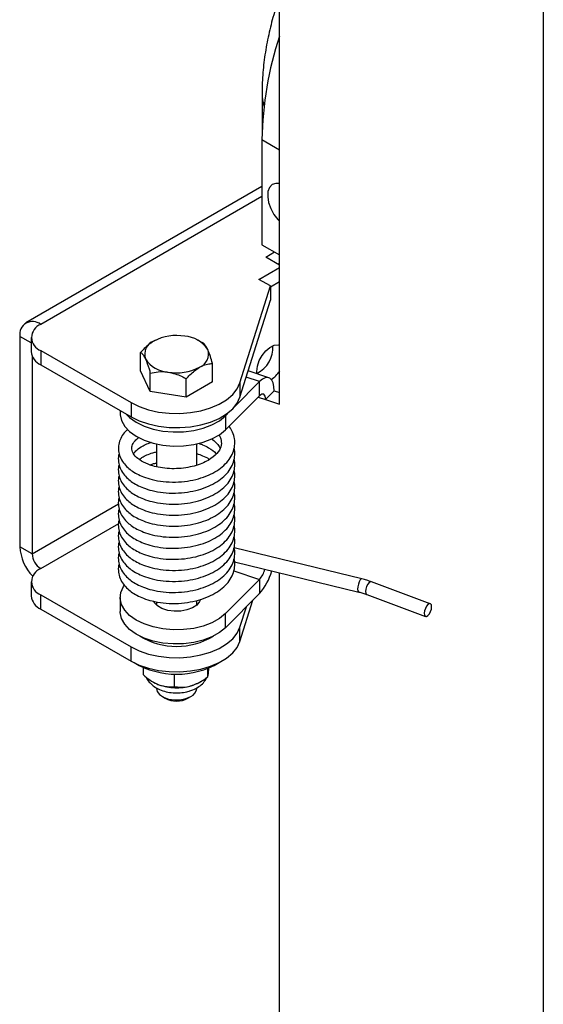
# Model space of a CAD drawing. Units: inches. Extents: x 0.3 to 16.7, y 0.3 to 10.7.
# Drawn here: x 1.8 to 2.1, y 6.4 to 6.9 of the extents above; entities that cross this region are included whole.
import ezdxf

# ---------------------------------------------------------------- set-up
doc = ezdxf.new("R2010")
doc.units = ezdxf.units.IN
doc.header["$MEASUREMENT"] = 0

msp = doc.modelspace()

# ---------------------------------------------------------------- linework, layer by layer
at = {"color": 7, "linetype": 'Continuous', "lineweight": 25}
for p, q in [((2.070628487036307, 6.905283970868844), (2.070628487036307, 5.680472753040219)), ((1.94267701395137, 6.698025102183277), (1.942677013951369, 6.896801756076714)), ((1.934178460706623, 6.848928504873086), (1.934178460706623, 6.829911952670986)), ((1.93413225048586, 6.826479735072484), (1.93413225048586, 6.775445934329624)), ((1.93413225048586, 6.803700481773266), (1.819648289531747, 6.737483566542926)), ((1.93413225048586, 6.775445934329624), (1.942677013951369, 6.770513147378309)), ((1.935973561410679, 6.769455292177219), (1.940237428341469, 6.771921490173485)), ((1.942677013951369, 6.765592877776008), (1.935973561410679, 6.769455292177219)), ((1.941918633045522, 6.766029843849022), (1.942677013951369, 6.766468487338786)), ((1.932676990866588, 6.758610544098476), (1.942677013951369, 6.764394504361449)), ((1.923467136723431, 6.708335054834703), (1.93820655152278, 6.755424506070876)), ((1.93820655152278, 6.755424506070876), (1.932676990866588, 6.758610544098476)), ((1.93820655152278, 6.75494476642614), (1.942677013951369, 6.757530458161535)), ((1.93820655152278, 6.755424506070876), (1.93820655152278, 6.748560459870959)), ((1.923467136723431, 6.701471008634789), (1.93820655152278, 6.748560459870959)), ((1.826790772867296, 6.736783226420203), (1.826801831988608, 6.736776854344146)), ((1.816693795109088, 6.730952466839042), (1.816693795109088, 6.628782797751838)), ((1.822235953300994, 6.730404778288946), (1.822235953300994, 6.723540732089033)), ((1.882526502580272, 6.729149697828998), (1.882496975529077, 6.729135037279896)), ((1.904054716328119, 6.728578249661366), (1.902903792226591, 6.729149697828996)), ((1.905460680518889, 6.727842446945517), (1.904028679257773, 6.728523489820381)), ((1.826822997838232, 6.724020483448843), (1.870639236477906, 6.698774318118141)), ((1.826822997838232, 6.724020483448843), (1.826822997838232, 6.717156437248929)), ((1.875283259533317, 6.714229009509028), (1.875283259533317, 6.723156599967157)), ((1.822643602375151, 6.721493772444656), (1.822643602375151, 6.62535462083414)), ((1.826822997838232, 6.717156437248929), (1.870639236477906, 6.691910271918226)), ((1.910147035273547, 6.708856806087668), (1.910147035273547, 6.717784396545798)), ((1.879969614287974, 6.704170959109307), (1.875283259533317, 6.714229009509028)), ((1.879969614287974, 6.704170959109307), (1.879969614287974, 6.713098549567437)), ((1.937481525816943, 6.710889107988366), (1.927458432332958, 6.71422239140897)), ((1.931723240059502, 6.712804085482794), (1.931643412569929, 6.71396746655234)), ((1.897401502158089, 6.701484857398627), (1.897401502158089, 6.710412447856758)), ((1.910147035273547, 6.708856806087668), (1.897401502158089, 6.701484857398627)), ((1.920954794353976, 6.696953448259324), (1.932974826786672, 6.708998808834689)), ((1.923467136723431, 6.708335054834703), (1.923467136723431, 6.701471008634789)), ((1.932974826786672, 6.702134762634775), (1.932974826786672, 6.708998808834689)), ((1.897401502158089, 6.701484857398627), (1.879969614287974, 6.704170959109307)), ((1.935907451959142, 6.700276390050591), (1.940103601806986, 6.704481381861432)), ((1.940103601806986, 6.704481381861432), (1.94267701395137, 6.703625567032511)), ((1.870639236477906, 6.698774318118141), (1.870639236477906, 6.691910271918226)), ((1.916408614376227, 6.68553364254885), (1.932974826786672, 6.702134762634775)), ((1.935907451959142, 6.700276390050591), (1.94267701395137, 6.698025102183277)), ((1.865371397403433, 6.694945510458516), (1.865371397403433, 6.693413150084448)), ((1.916408614376227, 6.692397688748764), (1.918458332323065, 6.694451725781168)), ((1.916408614376227, 6.692397688748764), (1.916408614376227, 6.68553364254885)), ((1.882949522403432, 6.67866897743799), (1.882949522403432, 6.667645447037993)), ((1.902480772403432, 6.668386857835165), (1.902480772403432, 6.678668977437989)), ((1.902480772403432, 6.668660341653711), (1.902919439898267, 6.668506551984451)), ((1.822643602375151, 6.62535462083414), (1.816693795109088, 6.628782797751838)), ((1.982609408821183, 6.613186961293977), (1.920651937134651, 6.628202049173627)), ((1.826790772867296, 6.618180673493798), (1.826801831988608, 6.618174301417743)), ((1.920823527007175, 6.621408003062545), (1.981063760574668, 6.606809079376911)), ((1.932974826786672, 6.612927678936257), (1.916408614376228, 6.596326558850332)), ((1.932974826786672, 6.612927678936257), (1.932974826786672, 6.606063632736342)), ((1.94267701395137, 6.052447522786106), (1.94267701395137, 6.616111918215764)), ((1.822235953300994, 6.611802225362543), (1.822235953300994, 6.604938179162628)), ((2.015825634273098, 6.601158694226253), (1.987298140724267, 6.611760836650279)), ((1.826822997838232, 6.605417930522438), (1.870639236477906, 6.580171765191735)), ((1.826822997838232, 6.598553884322524), (1.826822997838232, 6.605417930522438)), ((1.865371397403433, 6.60420606638593), (1.865371397403433, 6.597342020186015)), ((1.902480772403432, 6.600466521977586), (1.902480772403432, 6.602703480573907)), ((1.932974826786672, 6.606063632736342), (1.916408614376228, 6.589462512650416)), ((1.923467136723431, 6.582868455708383), (1.929700324367191, 6.602782230413312)), ((1.985011988752772, 6.605609420925974), (2.013539482301602, 6.595007278501947)), ((1.826822997838232, 6.598553884322524), (1.870639236477906, 6.57330771899182)), ((1.882616380394029, 6.600774043285869), (1.882949522403432, 6.601081564594354)), ((1.882949522403432, 6.602111097101301), (1.882949522403432, 6.600466521977586)), ((1.902480772403432, 6.601081564594353), (1.902813914412834, 6.600774043285869)), ((1.923467136723432, 6.589732501908297), (1.926569902861492, 6.599645212605735)), ((1.916408614376228, 6.589462512650416), (1.916408614376228, 6.596326558850332)), ((1.923467136723431, 6.582868455708383), (1.923467136723432, 6.589732501908297)), ((1.870639236477906, 6.57330771899182), (1.870639236477906, 6.580171765191735)), ((1.876609441977198, 6.566610161226818), (1.876609441977198, 6.570130245356024)), ((1.907810394208229, 6.565599812090682), (1.907810394208229, 6.569724863069779)), ((1.908315623518945, 6.568825668235213), (1.908428852660027, 6.570233344672611)), ((1.891704688781998, 6.560905391401604), (1.891704688781998, 6.567112267008096)), ((1.88138115458188, 6.563117494237195), (1.881664808686012, 6.562953690980426)), ((1.903765486120845, 6.562953690980426), (1.904348751478736, 6.563290512354739)), ((1.885808685705047, 6.5560505919537), (1.887189978044724, 6.555252929658343)), ((1.898240316762141, 6.555252929658343), (1.899621609101817, 6.5560505919537))]:
    msp.add_line(p, q, dxfattribs=at)
at = {"color": 8, "linetype": 'Continuous', "lineweight": 25}
for p, q in [((1.93413225048586, 6.826479735072484), (1.942677013951369, 6.821546948121168)), ((1.93413225048586, 6.798868967208091), (1.826790772867296, 6.736783226420203)), ((1.826790772867296, 6.736770451391835), (1.826790772867296, 6.736783226420203)), ((1.822235953300994, 6.72775917032739), (1.816693795109088, 6.730952466839042)), ((1.932974826786672, 6.708998808834689), (1.926497642893905, 6.711152863340564)), ((1.932313165553859, 6.701471707175267), (1.935907451959142, 6.700276390050591)), ((1.822643602375151, 6.62535462083414), (1.864487648510372, 6.649556994972304)), ((1.826790772867296, 6.618180673493797), (1.864623999091701, 6.640063210688645)), ((1.826790772867296, 6.618180673493798), (1.826790772867296, 6.61816789846543)), ((1.92043298532905, 6.617098598050336), (1.932974826786672, 6.612927678936257))]:
    msp.add_line(p, q, dxfattribs=at)
at = {"color": 7, "linetype": 'Continuous', "lineweight": 25, "flags": 128}
for points in [[(1.942772210706637, 6.8051307886806), (1.940875309553629, 6.805245950117325), (1.939124789258977, 6.804611943622866), (1.937823415127279, 6.803234258359839), (1.937067704124493, 6.801215070941712), (1.936913703878548, 6.798704135262117), (1.937372835883181, 6.795887675933646), (1.938411048417998, 6.792974576860246), (1.939951342008798, 6.790180889273649), (1.941879480126325, 6.787713808201885), (1.942677013951369, 6.786908469167704)], [(1.931643412569929, 6.71396746655234), (1.931949903439347, 6.716495126250142), (1.932842142988839, 6.719152737674817), (1.934240851818904, 6.721704160388547), (1.936021748511858, 6.723922689286484), (1.938026592581197, 6.725611198340191), (1.940077244833245, 6.726619656110347), (1.941991495816269, 6.726858456698529), (1.942772210706637, 6.726703410315918)], [(1.870639236477906, 6.698774318118141), (1.874633682327241, 6.696829168728019), (1.879133763496803, 6.695295478593839), (1.884013638414924, 6.694216136270196), (1.889136844847684, 6.693621324798076), (1.894360115968289, 6.693527677657558), (1.899537386712069, 6.693937813624371), (1.904523878382198, 6.69484026353769), (1.909180147283057, 6.696209791027069), (1.913375984164079, 6.698008098229598), (1.916994055428896, 6.700184896762428), (1.919933184285978, 6.702679314001657), (1.922111180085697, 6.70542159534199), (1.923467136723431, 6.708335054834703)], [(1.940103601806986, 6.704481381861432), (1.939966624393902, 6.70661910765671), (1.939560956119817, 6.708400149755453), (1.938902186589004, 6.709756063708627), (1.938015631945089, 6.710634742503415), (1.936935361985852, 6.711002419006505), (1.935702890880004, 6.710844963616075), (1.934365581800966, 6.710168427254481), (1.932974826786672, 6.708998808834689)], [(1.935907451959142, 6.700276390050591), (1.935851102388771, 6.701155804600945), (1.935684219160045, 6.701888487127343), (1.935413215501855, 6.702446281051188), (1.935048505932804, 6.702807750664799), (1.934604106037101, 6.70295900489364), (1.934097093853513, 6.702894231122523), (1.933546953575922, 6.702615918571143), (1.932974826786672, 6.702134762634775)], [(1.870639236477906, 6.691910271918226), (1.874633682327241, 6.689965122528105), (1.879133763496803, 6.688431432393925), (1.884013638414924, 6.687352090070282), (1.889136844847684, 6.686757278598161), (1.894360115968289, 6.686663631457643), (1.899537386712069, 6.687073767424457), (1.904523878382198, 6.687976217337776), (1.909180147283057, 6.689345744827154), (1.913375984164079, 6.691144052029682), (1.916994055428896, 6.693320850562514), (1.919933184285978, 6.695815267801742), (1.922111180085697, 6.698557549142075), (1.923467136723431, 6.701471008634789)], [(1.865371397403433, 6.693413150084448), (1.865385185108662, 6.692911931010353), (1.866010066675618, 6.69002140287951), (1.867544357737546, 6.68724637663178), (1.86993580985251, 6.68468135245775), (1.873102984986968, 6.682413679179261), (1.876938028790322, 6.680520579690035), (1.881310343445477, 6.679066521222659), (1.886071035020865, 6.678101019994286), (1.891057983874708, 6.677656954991257), (1.896101365444973, 6.677749448314654), (1.901029433421154, 6.678375350215282), (1.905674368358889, 6.679513346354601), (1.909877992569858, 6.681124683638963), (1.913497156673248, 6.683154489909735), (1.916408614376227, 6.68553364254885)], [(1.868149314445028, 6.69334492229567), (1.86993580985251, 6.691545398657665), (1.873102984986968, 6.689277725379176), (1.876938028790322, 6.68738462588995), (1.881310343445477, 6.685930567422574), (1.886071035020865, 6.6849650661942), (1.891057983874708, 6.684521001191173), (1.896101365444973, 6.684613494514569), (1.901029433421154, 6.685239396415196), (1.905674368358889, 6.686377392554515), (1.909877992569858, 6.687988729838877), (1.913497156673248, 6.690018536109649), (1.916408614376227, 6.692397688748764)], [(1.916408614376228, 6.596326558850332), (1.913497156673248, 6.593947406211217), (1.909877992569858, 6.591917599940444), (1.905674368358889, 6.590306262656083), (1.901029433421154, 6.589168266516763), (1.896101365444973, 6.588542364616136), (1.891057983874708, 6.588449871292739), (1.886071035020865, 6.588893936295768), (1.881310343445477, 6.589859437524141), (1.876938028790321, 6.591313495991518), (1.873102984986967, 6.593206595480742), (1.86993580985251, 6.595474268759231), (1.867544357737546, 6.598039292933262), (1.866010066675617, 6.600814319180992), (1.865385185108662, 6.603704847311834), (1.865690992628978, 6.606612443857099), (1.866917075328236, 6.609438094103716), (1.867283167622315, 6.610004721554105)], [(1.904283315386476, 6.603125043532816), (1.90388820320711, 6.602165705415841), (1.902520308486991, 6.600501160063307), (1.900425209824932, 6.599111390663902), (1.897758291104259, 6.598099470056209), (1.894717345486143, 6.597540447762474), (1.891527905995678, 6.597475783908862), (1.88842651876916, 6.597910274317583), (1.885643199509274, 6.598811694822678), (1.883384374272688, 6.600113191189012), (1.881817569793765, 6.601718237385045), (1.881445376368864, 6.602351421241983)], [(2.01468255828735, 6.595403711825099), (2.015362266328384, 6.596217164095726), (2.015938494981739, 6.59731467089299), (2.016323518658468, 6.598529146755934), (2.016458720994037, 6.599675698743676), (2.016323518658468, 6.6005797747096), (2.015938494981739, 6.601103737283365), (2.015362266328384, 6.601167817912847), (2.01468255828735, 6.6007622609031), (2.014002850246316, 6.599948808632474), (2.013426621592961, 6.598851301835211), (2.013041597916232, 6.597636825972265), (2.012906395580663, 6.596490273984524), (2.013041597916232, 6.595586198018601), (2.013426621592961, 6.595062235444835), (2.014002850246316, 6.594998154815353), (2.01468255828735, 6.595403711825099)], [(1.916408614376228, 6.589462512650416), (1.913497156673248, 6.587083360011301), (1.909877992569858, 6.58505355374053), (1.905674368358889, 6.583442216456168), (1.901029433421154, 6.582304220316848), (1.896101365444973, 6.581678318416221), (1.891057983874708, 6.581585825092824), (1.886071035020865, 6.582029890095852), (1.881310343445477, 6.582995391324227), (1.876938028790321, 6.584449449791602), (1.873102984986967, 6.586342549280827), (1.86993580985251, 6.588610222559317), (1.867544357737546, 6.591175246733346), (1.866010066675617, 6.593950272981077), (1.865385185108662, 6.59684080111192), (1.865371397403433, 6.597342020186015)], [(1.870639236477906, 6.580171765191735), (1.874633682327241, 6.578226615801615), (1.879133763496803, 6.576692925667435), (1.884013638414924, 6.575613583343791), (1.889136844847684, 6.575018771871671), (1.894360115968289, 6.574925124731151), (1.899537386712069, 6.575335260697965), (1.904523878382198, 6.576237710611284), (1.909180147283057, 6.577607238100662), (1.913375984164078, 6.579405545303191), (1.916994055428896, 6.581582343836022), (1.919933184285978, 6.584076761075251), (1.922111180085697, 6.586819042415584), (1.923467136723432, 6.589732501908297)], [(1.870639236477906, 6.57330771899182), (1.874633682327241, 6.5713625696017), (1.879133763496803, 6.569828879467519), (1.884013638414924, 6.568749537143876), (1.889136844847684, 6.568154725671756), (1.894360115968289, 6.568061078531238), (1.899537386712069, 6.56847121449805), (1.904523878382198, 6.569373664411371), (1.909180147283057, 6.570743191900749), (1.913375984164078, 6.572541499103278), (1.916994055428895, 6.574718297636108), (1.919933184285978, 6.577212714875337), (1.922111180085697, 6.579954996215671), (1.923467136723431, 6.582868455708383)], [(1.881664808686012, 6.562953690980426), (1.882523929379451, 6.562493462636401), (1.884157065379598, 6.561784037201595)], [(1.882949522403432, 6.560036311842985), (1.88328470334544, 6.558571984662247), (1.88445133685516, 6.557032370015377), (1.886352246197229, 6.555759668782471), (1.8888185272346, 6.554866966053232), (1.891631040074009, 6.554433582382711), (1.894539880607164, 6.55449802581191), (1.897286585587457, 6.555054570259338), (1.899627098223674, 6.556053764308485)]]:
    msp.add_lwpolyline(points, dxfattribs=at)
at = {"color": 8, "linetype": 'Continuous', "lineweight": 25, "flags": 128}
for points in [[(1.98260992628246, 6.613186835444654), (1.98232262741499, 6.613141729443993), (1.981836584697926, 6.612677294874444), (1.981350541980861, 6.611804965044016), (1.980938494861481, 6.610657544261701), (1.980663173778495, 6.609409716940213), (1.980566493870996, 6.608251453477667), (1.980663173778495, 6.607359088986548), (1.980938494861481, 6.606868477871326), (1.981061761838047, 6.606809570409554)], [(1.987298140724267, 6.611760836650279), (1.986834772779553, 6.611769960336874), (1.986155064738519, 6.611364403327126), (1.985475356697486, 6.6105509510565), (1.984899128044131, 6.609453444259237), (1.984514104367402, 6.608238968396292), (1.984378902031833, 6.607092416408551), (1.984514104367402, 6.606188340442626), (1.984899128044131, 6.605664377868861), (1.985011988752772, 6.605609420925974)]]:
    msp.add_lwpolyline(points, dxfattribs=at)
at = {"color": 7, "linetype": 'Continuous', "lineweight": 25}
for centre, radius, start, end in [((2.101361565943022, 6.823825662079948), 0.1672503753410465, 161.5833835374163, 179.0907430630038), ((1.822851943752126, 6.7319462770983), 0.006237824423720594, 50.84335232616866, 189.1674294755094), ((1.829233157669773, 6.730402685483782), 0.006822123806289858, 110.8785592639934, 249.3115751794694), ((1.884092562769317, 6.722267436203841), 0.006862773185612807, 110.7956966341581, 199.575115747307), ((1.892687261952138, 6.707398644887398), 0.02397325316035559, 80.25578093371409, 117.396634841413), ((1.895894986764702, 6.716768324188169), 0.01428301491108165, 33.51113652624113, 86.5892463338841), ((1.829914249178961, 6.724217484365445), 0.007708062093238898, 185.036939050779, 246.3567078794755), ((1.901337732037542, 6.72235464330634), 0.006862773185615709, 290.7956966341909, 19.57511574730071), ((1.925430234134476, 6.725512503106295), 0.01402897604578396, 296.5555126011891, 3.544870258929868), ((1.889535308042153, 6.727853755321999), 0.01428301491106677, 213.5111365262131, 266.5892463339118), ((1.892743032854726, 6.737223434622798), 0.02397325316036975, 260.2557809337185, 297.3966348413962), ((1.931288378635271, 6.721645272415451), 0.01373794440826115, 302.5000977992472, 326.7118295633921), ((1.838730660808819, 6.629822874334323), 0.02206139635574869, 182.7021905017131, 224.2136521704943), ((1.831631481164553, 6.625764714997974), 0.008997229704536295, 182.6124495047978, 237.4509050645701), ((1.829233157669775, 6.611800132557377), 0.006822123806291317, 110.8785592640047, 249.3115751794581), ((1.924335170073132, 6.620489038731057), 0.01148119462748754, 318.8078397978024, 346.7067766378872), ((1.912601630881855, 6.624051610451187), 0.0271778301864923, 318.5579522929444, 345.0432065718359), ((1.829914249179119, 6.605614931439153), 0.007708062093406131, 185.036939051498, 246.3567078787352), ((1.892715147397165, 6.614925187961144), 0.03451508482264225, 238.8573347546146, 301.1426654676475), ((1.892715147404803, 6.607550592567052), 0.04064866439110398, 239.5060410072449, 300.4939589527971), ((1.892745815902283, 6.585881784739333), 0.0255825735987111, 250.3832716712129, 285.9073210194251), ((1.897715983184455, 6.560436830696301), 0.004781593003711205, 293.5582791493673, 355.1951243929757), ((1.894887723625508, 6.578565586654912), 0.01795956440102726, 285.7329817327592, 299.6248859372949), ((1.892714949990654, 6.565678099307692), 0.01179870659102185, 242.0779891351012, 297.948318161318)]:
    msp.add_arc(centre, radius, start, end, dxfattribs=at)
at = {"color": 8, "linetype": 'Continuous', "lineweight": 25}
msp.add_arc((1.95513701053458, 6.848979914300592), 0.02095861051742083, 180.1379096783537, 197.2499033603138, dxfattribs=at)
at = {"color": 7, "linetype": 'Continuous', "lineweight": 25}
for points, knots in [([(1.942677013951369, 6.895517174766319), (1.942079858751258, 6.893873615392458), (1.940345191831105, 6.889099265145457), (1.938141350397435, 6.881028903630569), (1.936057413174503, 6.871338437036342), (1.934703110535098, 6.861524464454595), (1.934215018664279, 6.854040136478559), (1.934185014999957, 6.849844943730966), (1.934178460706623, 6.848928504873086)], [0, 0, 0, 0, 0.1076860194005794, 0.312815454981613, 0.520160501688174, 0.7297087474823175, 0.9409549401765968, 1, 1, 1, 1]), ([(1.881656026091046, 6.72868311581029), (1.880094087224756, 6.727577540919693), (1.877885790056907, 6.726014459321275), (1.875872531067836, 6.723803683700385), (1.875283259533317, 6.723156599967157)], [0, 0, 0, 0, 0.7073046549306713, 0.9999999999999999, 0.9999999999999999, 0.9999999999999999, 0.9999999999999999]), ([(1.882484421734298, 6.729064859339315), (1.882253425293283, 6.728976304970894), (1.881978441289931, 6.728870887611926), (1.881700488545336, 6.728709010356131), (1.881656026091046, 6.72868311581029)], [0, 0, 0, 0, 0.8400359228109374, 1, 1, 1, 1]), ([(1.907803857896218, 6.724653963244271), (1.90721274132334, 6.725708898411567), (1.906401052839516, 6.727157476857451), (1.905661617918806, 6.727696083525947), (1.905460680518889, 6.727842446945517)], [0, 0, 0, 0, 0.7282554633439045, 0.9999999999999999, 0.9999999999999999, 0.9999999999999999, 0.9999999999999999]), ([(1.875283259533317, 6.723156599967157), (1.875623601046279, 6.72288015893383), (1.876316286307512, 6.722317528099524), (1.877126264753007, 6.721020869722611), (1.87756739935276, 6.720092377467155), (1.877626436910645, 6.719968116265911)], [0, 0, 0, 0, 0.4555345000814331, 0.9271335472547659, 0.9999999999999999, 0.9999999999999999, 0.9999999999999999, 0.9999999999999999]), ([(1.910147035273546, 6.717784396545798), (1.909806693760585, 6.718968865865911), (1.90911400849935, 6.72137957513639), (1.908304030053857, 6.723559735930869), (1.907862895454102, 6.724524806698136), (1.907803857896218, 6.724653963244271)], [0, 0, 0, 0, 0.4555345000814375, 0.9271335472547667, 0.9999999999999999, 0.9999999999999999, 0.9999999999999999, 0.9999999999999999]), ([(1.877626436910645, 6.719968116265911), (1.878217553483524, 6.718485693254675), (1.879029241967348, 6.716450112217728), (1.879768676888058, 6.713814706636113), (1.879969614287974, 6.713098549567437)], [0, 0, 0, 0, 0.7282554633438967, 0.9999999999999999, 0.9999999999999999, 0.9999999999999999, 0.9999999999999999]), ([(1.903774268715817, 6.71593896369989), (1.903818705514478, 6.715964479595591), (1.904713583847423, 6.716478324492091), (1.906492037258249, 6.717250309831122), (1.908560796078848, 6.717686736341347), (1.909756910664985, 6.717760377690912), (1.910147035273546, 6.717784396545798)], [0, 0, 0, 0, 0.02015334064611109, 0.4058525461883059, 0.8062129284834769, 0.9999999999999999, 0.9999999999999999, 0.9999999999999999, 0.9999999999999999]), ([(1.879969614287974, 6.713098549567437), (1.881235586541909, 6.713357488440595), (1.883812175902994, 6.713884497736156), (1.88682506207535, 6.713861989493417), (1.888465955537568, 6.713627431394589), (1.888685558223031, 6.713596040210711)], [0, 0, 0, 0, 0.4555345000814309, 0.9271335472547514, 1, 1, 1, 1]), ([(1.888685558223031, 6.713596040210711), (1.890884341361747, 6.713043483006192), (1.893903588383416, 6.712284742107797), (1.896654072992432, 6.710812516989407), (1.897401502158089, 6.710412447856758)], [0, 0, 0, 0, 0.728255463343904, 1, 1, 1, 1]), ([(1.897401502158089, 6.710412447856758), (1.897990773692609, 6.711059531589984), (1.900004032681679, 6.713270307210875), (1.902212329849528, 6.714833388809293), (1.903774268715818, 6.71593896369989)], [0, 0, 0, 0, 0.2926953450693308, 0.9999999999999999, 0.9999999999999999, 0.9999999999999999, 0.9999999999999999]), ([(1.868999617180957, 6.685720727401303), (1.868594508890834, 6.685378108754038), (1.867328070000232, 6.684307023342755), (1.865867690086108, 6.682135737353078), (1.864662650049479, 6.679293518634947), (1.864319420940148, 6.67617041169786), (1.864888631126639, 6.67308935547344), (1.866290179750381, 6.670249960005291), (1.868895682732112, 6.667102826472439), (1.872437336544114, 6.664574129915523), (1.876793069097565, 6.662601347516783), (1.881046915346415, 6.661273796972457), (1.886291674806852, 6.660343397016129), (1.892109800850413, 6.660088184133838), (1.897926049232276, 6.660570144270515), (1.903334516881436, 6.66170742135567), (1.908175386755482, 6.663422749132769), (1.912335853788503, 6.665615562269529), (1.915753873702852, 6.668204127462793), (1.918384280463648, 6.671146061515243), (1.920173342805272, 6.674385535418013), (1.921040117626893, 6.677804886255985), (1.920970827017686, 6.681229781136404), (1.919991547997075, 6.684314335225435), (1.91905003331438, 6.686354771836017), (1.91825889406436, 6.687238198773491), (1.918188276162595, 6.687317054368995)], [0, 0, 0, 0, 0.01841003793611818, 0.05755297679212015, 0.09691031261173343, 0.1371842429271191, 0.1782215449895667, 0.2190290553173947, 0.257820742778473, 0.3259005699385694, 0.362355776732369, 0.4054436977095088, 0.4550178051477791, 0.5082500342050681, 0.559306175607238, 0.6082965693536994, 0.6563295140293083, 0.7027310171874687, 0.747417574638863, 0.7915850904531522, 0.8351787093318517, 0.878171754163289, 0.9204435540544658, 0.9597726792533556, 0.9964092680464509, 1, 1, 1, 1]), ([(1.913150805417585, 6.683168535994221), (1.913234991787124, 6.683063437804761), (1.913754567451352, 6.682414800003932), (1.914378025214651, 6.680702919909428), (1.914655241696577, 6.678180302998638), (1.91321910611205, 6.674865130557437), (1.909574964938404, 6.671352065970291), (1.904444039544392, 6.668836793271388), (1.899320394057347, 6.66744002536104), (1.89496627473963, 6.666784414481129), (1.890375632376329, 6.666611351410153), (1.885938904399133, 6.6669642389856), (1.882059532923794, 6.667748823384028), (1.878179983175298, 6.669002900627241), (1.874463503649829, 6.670950619220203), (1.871726912505864, 6.67359690063266), (1.870768634243639, 6.676128044785854), (1.871071716904237, 6.677973853243098), (1.872034674516305, 6.679626275427301), (1.872987359509359, 6.680861924764475), (1.874106543417993, 6.681592845963532), (1.8744952068336, 6.681846675854737)], [0, 0, 0, 0, 0.007023805161803022, 0.04334903918929591, 0.1151918125253728, 0.1881240880898507, 0.2655201389858226, 0.3516156038382346, 0.39764803157964, 0.4448961977675804, 0.4944754784198169, 0.5450332206127236, 0.5905120090940756, 0.6305596190619108, 0.6958068871886408, 0.7655195675022578, 0.8413161267765796, 0.9103540039955854, 0.939207505600986, 0.9788883504005592, 1, 1, 1, 1]), ([(1.87189364541434, 6.673969680547819), (1.871928878111314, 6.674032510903533), (1.87223241593855, 6.674573808939038), (1.873546370787307, 6.675994968782664), (1.875910504285594, 6.677645377376065), (1.878496598605749, 6.678897503340399), (1.880030760949317, 6.679356934565037), (1.880609543568043, 6.679530260946327)], [0, 0, 0, 0, 0.03212203007344901, 0.2767387129610788, 0.6363566065168552, 0.8628108189168628, 1, 1, 1, 1]), ([(1.903606733753408, 6.678982696124227), (1.904205138478098, 6.678785482481271), (1.905936715708252, 6.678214814103285), (1.908851743156935, 6.67662489045205), (1.911116918639766, 6.675079660204158), (1.911910417618015, 6.674047124070777), (1.91194371560451, 6.674003795250996)], [0, 0, 0, 0, 0.1663907773837861, 0.4814776179690642, 0.9782409911697627, 1, 1, 1, 1]), ([(1.909614914812408, 6.681216340667687), (1.910408029303076, 6.680653723843572), (1.912056065789401, 6.679484645400459), (1.913244696038898, 6.677898991596146), (1.913633199865972, 6.676996252092946), (1.913739752708503, 6.676748662613954)], [0, 0, 0, 0, 0.4023669575370579, 0.8360904191214628, 1, 1, 1, 1]), ([(1.864864515600634, 6.674043122171396), (1.864847450766781, 6.674001784674103), (1.864432001485635, 6.672995409008116), (1.864376161346056, 6.670796060536685), (1.864873395311486, 6.667735049537809), (1.866293961420282, 6.664890357740067), (1.868893806655892, 6.661744799878384), (1.872437644703238, 6.659215495012083), (1.876792996313551, 6.657242818716456), (1.881046939578022, 6.655915241109446), (1.886291667701743, 6.654984850080673), (1.892109801371122, 6.654729634264029), (1.897926053804057, 6.655211596178321), (1.903334499073758, 6.656348869242008), (1.908175451359824, 6.658064210875592), (1.91233562511361, 6.660256974937877), (1.915754689075946, 6.662845714771443), (1.91838128925617, 6.665787012104204), (1.92018428608248, 6.669028816798323), (1.92100016872165, 6.672439655011233), (1.921085727353385, 6.67506190988134), (1.920662879168099, 6.676409783863475), (1.920586698103181, 6.676652619185718)], [0, 0, 0, 0, 0.00206715254140484, 0.05032554343686944, 0.09949864744524546, 0.1483964026295315, 0.1948786903608602, 0.2764556034025998, 0.3201381942461899, 0.3717684602049369, 0.4311708238758049, 0.4949565457550982, 0.5561347622863666, 0.6148376887955226, 0.672393348296927, 0.7279941267659691, 0.7815399649887181, 0.8344638595864383, 0.886700079988106, 0.9382166602427282, 0.9888690059916564, 1, 1, 1, 1]), ([(1.874567813793802, 6.671180281090296), (1.875155293848066, 6.671634488895291), (1.876344884282037, 6.67255421588166), (1.87900280015136, 6.673696817640774), (1.88119645673901, 6.674495655398327), (1.882672770465554, 6.674763840339592), (1.882949522403432, 6.674814114682281)], [0, 0, 0, 0, 0.2882259079116083, 0.5836296575273785, 0.9219466045174999, 0.9999999999999999, 0.9999999999999999, 0.9999999999999999, 0.9999999999999999]), ([(1.864864515600634, 6.668684573093397), (1.864847450766781, 6.668643235596104), (1.864432001485635, 6.667636859930119), (1.864376161346056, 6.665437511458684), (1.864873395311485, 6.662376500459811), (1.866293961420282, 6.659531808662067), (1.868893806655892, 6.656386250800382), (1.872437644703239, 6.653856945934082), (1.876792996313552, 6.651884269638454), (1.881046939578023, 6.650556692031445), (1.886291667701743, 6.649626301002675), (1.892109801371123, 6.649371085186027), (1.897926053804058, 6.649853047100319), (1.903334499073758, 6.650990320164008), (1.908175451359825, 6.652705661797592), (1.91233562511361, 6.654898425859877), (1.915754689075946, 6.657487165693444), (1.918381289256171, 6.660428463026203), (1.92018428608248, 6.663670267720324), (1.921000168721651, 6.667081105933233), (1.921085727353384, 6.669703360803341), (1.920662879168099, 6.671051234785476), (1.920586698103182, 6.671294070107717)], [0, 0, 0, 0, 0.002067152541410629, 0.05032554343687536, 0.0994986474452478, 0.1483964026295427, 0.1948786903608681, 0.2764556034026106, 0.3201381942461951, 0.3717684602049454, 0.4311708238758111, 0.4949565457551056, 0.5561347622863747, 0.6148376887955312, 0.6723933482969331, 0.7279941267659767, 0.7815399649887238, 0.8344638595864464, 0.8867000799881173, 0.9382166602427389, 0.9888690059916657, 1, 1, 1, 1]), ([(1.879783855494887, 6.668549323787902), (1.880532394915629, 6.66883053002096), (1.881518321034036, 6.669200916085005), (1.882671794448397, 6.669406150272692), (1.882949522403432, 6.669455565604282)], [0, 0, 0, 0, 0.7592246586906095, 0.9999999999999999, 0.9999999999999999, 0.9999999999999999, 0.9999999999999999]), ([(1.902480772403432, 6.674018890731711), (1.903453446317988, 6.673695817654023), (1.905549347549007, 6.672999665273351), (1.907671944002629, 6.672025228971378), (1.908536066515785, 6.671336996191513), (1.908661239194751, 6.671237302063081)], [0, 0, 0, 0, 0.4254604404231849, 0.9167749309285346, 0.9999999999999999, 0.9999999999999999, 0.9999999999999999, 0.9999999999999999]), ([(1.864864515600634, 6.663326024015395), (1.864847450766781, 6.663284686518102), (1.864432001485636, 6.662278310852116), (1.864376161346055, 6.660078962380684), (1.864873395311486, 6.657017951381809), (1.866293961420283, 6.654173259584065), (1.868893806655892, 6.651027701722382), (1.872437644703238, 6.648498396856083), (1.876792996313552, 6.646525720560454), (1.881046939578023, 6.645198142953444), (1.886291667701743, 6.644267751924675), (1.892109801371123, 6.644012536108027), (1.897926053804059, 6.64449449802232), (1.903334499073758, 6.645631771086009), (1.908175451359825, 6.647347112719592), (1.91233562511361, 6.649539876781878), (1.915754689075947, 6.652128616615444), (1.91838128925617, 6.655069913948203), (1.92018428608248, 6.658311718642325), (1.92100016872165, 6.661722556855234), (1.921085727353385, 6.664344811725341), (1.920662879168099, 6.665692685707476), (1.920586698103182, 6.665935521029717)], [0, 0, 0, 0, 0.002067152541409731, 0.05032554343687102, 0.09949864744524892, 0.1483964026295403, 0.1948786903608689, 0.2764556034026084, 0.3201381942461931, 0.3717684602049375, 0.4311708238758092, 0.4949565457551033, 0.5561347622863729, 0.6148376887955342, 0.6723933482969336, 0.7279941267659819, 0.7815399649887268, 0.8344638595864478, 0.8867000799881157, 0.9382166602427352, 0.988869005991666, 1, 1, 1, 1]), ([(1.864864515600634, 6.657967474937394), (1.864847450766781, 6.657926137440103), (1.864432001485635, 6.65691976177412), (1.864376161346056, 6.654720413302683), (1.864873395311485, 6.651659402303808), (1.866293961420283, 6.648814710506065), (1.868893806655892, 6.645669152644382), (1.872437644703239, 6.643139847778082), (1.876792996313552, 6.641167171482454), (1.881046939578024, 6.639839593875445), (1.886291667701744, 6.638909202846674), (1.892109801371124, 6.638653987030027), (1.897926053804059, 6.63913594894432), (1.903334499073759, 6.640273222008008), (1.908175451359825, 6.641988563641592), (1.91233562511361, 6.644181327703878), (1.915754689075947, 6.646770067537443), (1.91838128925617, 6.649711364870203), (1.920184286082481, 6.652953169564324), (1.921000168721651, 6.656364007777233), (1.921085727353384, 6.658986262647342), (1.920662879168099, 6.660334136629475), (1.920586698103182, 6.660576971951716)], [0, 0, 0, 0, 0.002067152541414894, 0.05032554343687861, 0.0994986474452534, 0.148396402629547, 0.1948786903608722, 0.2764556034026088, 0.3201381942461964, 0.371768460204944, 0.4311708238758161, 0.494956545755112, 0.5561347622863803, 0.6148376887955364, 0.6723933482969381, 0.7279941267659831, 0.7815399649887282, 0.8344638595864503, 0.886700079988119, 0.9382166602427433, 0.9888690059916693, 1, 1, 1, 1]), ([(1.864864515600634, 6.652608925859395), (1.864847450766781, 6.652567588362102), (1.864432001485635, 6.651561212696119), (1.864376161346057, 6.649361864224682), (1.864873395311485, 6.646300853225808), (1.866293961420283, 6.643456161428064), (1.868893806655894, 6.640310603566381), (1.872437644703238, 6.637781298700082), (1.876792996313553, 6.635808622404453), (1.881046939578023, 6.634481044797445), (1.886291667701744, 6.633550653768673), (1.892109801371124, 6.633295437952027), (1.897926053804059, 6.633777399866319), (1.903334499073759, 6.634914672930009), (1.908175451359825, 6.636630014563591), (1.91233562511361, 6.638822778625879), (1.915754689075947, 6.641411518459444), (1.918381289256171, 6.644352815792203), (1.92018428608248, 6.647594620486324), (1.92100016872165, 6.651005458699235), (1.921085727353385, 6.65362771356934), (1.920662879168099, 6.654975587551475), (1.920586698103181, 6.655218422873717)], [0, 0, 0, 0, 0.002067152541414258, 0.05032554343687765, 0.09949864744525566, 0.1483964026295456, 0.1948786903608736, 0.2764556034026153, 0.3201381942461999, 0.3717684602049475, 0.4311708238758166, 0.4949565457551088, 0.5561347622863761, 0.6148376887955344, 0.6723933482969371, 0.7279941267659824, 0.7815399649887294, 0.8344638595864465, 0.8867000799881175, 0.9382166602427366, 0.9888690059916665, 1, 1, 1, 1]), ([(1.864864515600634, 6.647250376781393), (1.864847450766781, 6.647209039284101), (1.864432001485633, 6.646202663618124), (1.864376161346058, 6.644003315146679), (1.864873395311485, 6.640942304147809), (1.866293961420284, 6.638097612350064), (1.868893806655894, 6.63495205448838), (1.87243764470324, 6.632422749622081), (1.876792996313553, 6.630450073326453), (1.881046939578024, 6.629122495719445), (1.886291667701744, 6.628192104690673), (1.892109801371124, 6.627936888874028), (1.897926053804059, 6.628418850788321), (1.90333449907376, 6.629556123852008), (1.908175451359825, 6.631271465485592), (1.912335625113611, 6.633464229547877), (1.915754689075948, 6.636052969381443), (1.918381289256171, 6.638994266714204), (1.920184286082481, 6.642236071408323), (1.92100016872165, 6.645646909621234), (1.921085727353385, 6.648269164491341), (1.920662879168099, 6.649617038473474), (1.920586698103182, 6.649859873795717)], [0, 0, 0, 0, 0.002067152541418188, 0.05032554343688162, 0.09949864744525826, 0.1483964026295482, 0.1948786903608759, 0.276455603402615, 0.3201381942462028, 0.371768460204951, 0.4311708238758184, 0.4949565457551144, 0.5561347622863809, 0.61483768879554, 0.6723933482969386, 0.7279941267659857, 0.7815399649887329, 0.8344638595864524, 0.8867000799881232, 0.938216660242744, 0.9888690059916734, 1, 1, 1, 1]), ([(1.864864515600635, 6.641891827703394), (1.864847450766781, 6.641850490206102), (1.864432001485635, 6.640844114540118), (1.864376161346056, 6.638644766068682), (1.864873395311486, 6.635583755069807), (1.866293961420284, 6.632739063272064), (1.868893806655895, 6.62959350541038), (1.87243764470324, 6.62706420054408), (1.876792996313553, 6.625091524248453), (1.881046939578024, 6.623763946641444), (1.886291667701745, 6.622833555612672), (1.892109801371125, 6.622578339796027), (1.897926053804061, 6.623060301710319), (1.90333449907376, 6.624197574774009), (1.908175451359826, 6.625912916407591), (1.912335625113611, 6.628105680469877), (1.915754689075948, 6.630694420303443), (1.918381289256171, 6.633635717636205), (1.920184286082481, 6.636877522330323), (1.92100016872165, 6.640288360543233), (1.921085727353384, 6.642910615413341), (1.920662879168099, 6.644258489395475), (1.920586698103182, 6.644501324717717)], [0, 0, 0, 0, 0.002067152541422818, 0.05032554343688483, 0.09949864744526103, 0.1483964026295509, 0.1948786903608785, 0.2764556034026175, 0.3201381942462054, 0.3717684602049534, 0.4311708238758211, 0.4949565457551182, 0.5561347622863847, 0.6148376887955445, 0.6723933482969436, 0.7279941267659891, 0.7815399649887365, 0.8344638595864566, 0.8867000799881259, 0.9382166602427453, 0.9888690059916773, 1, 1, 1, 1]), ([(1.864864515600634, 6.636533278625395), (1.864847450766781, 6.636491941128101), (1.864432001485638, 6.635485565462113), (1.864376161346055, 6.633286216990683), (1.864873395311486, 6.630225205991807), (1.866293961420284, 6.627380514194063), (1.868893806655894, 6.624234956332381), (1.87243764470324, 6.62170565146608), (1.876792996313553, 6.619732975170452), (1.881046939578026, 6.618405397563444), (1.886291667701745, 6.617475006534672), (1.892109801371125, 6.617219790718027), (1.897926053804062, 6.617701752632319), (1.90333449907376, 6.618839025696008), (1.908175451359826, 6.620554367329592), (1.912335625113612, 6.622747131391878), (1.915754689075948, 6.625335871225444), (1.918381289256171, 6.628277168558204), (1.920184286082481, 6.631518973252324), (1.92100016872165, 6.634929811465234), (1.921085727353385, 6.63755206633534), (1.920662879168099, 6.638899940317476), (1.920586698103182, 6.639142775639717)], [0, 0, 0, 0, 0.002067152541426731, 0.05032554343689155, 0.09949864744526703, 0.1483964026295591, 0.1948786903608835, 0.2764556034026223, 0.32013819424621, 0.3717684602049581, 0.4311708238758288, 0.4949565457551239, 0.5561347622863908, 0.6148376887955488, 0.6723933482969487, 0.7279941267659937, 0.781539964988741, 0.8344638595864627, 0.8867000799881305, 0.9382166602427497, 0.988869005991681, 1, 1, 1, 1]), ([(1.864864515600635, 6.631174729547394), (1.864847450766781, 6.631133392050101), (1.864432001485634, 6.630127016384116), (1.864376161346056, 6.627927667912681), (1.864873395311485, 6.624866656913806), (1.866293961420284, 6.622021965116063), (1.868893806655894, 6.61887640725438), (1.87243764470324, 6.61634710238808), (1.876792996313554, 6.614374426092453), (1.881046939578026, 6.613046848485443), (1.886291667701746, 6.612116457456673), (1.892109801371126, 6.611861241640026), (1.897926053804062, 6.612343203554318), (1.903334499073761, 6.613480476618007), (1.908175451359827, 6.615195818251591), (1.912335625113612, 6.617388582313877), (1.915754689075948, 6.619977322147443), (1.918381289256171, 6.622918619480204), (1.920184286082482, 6.626160424174324), (1.921000168721651, 6.629571262387235), (1.921085727353385, 6.63219351725734), (1.920662879168099, 6.633541391239474), (1.920586698103182, 6.633784226561716)], [0, 0, 0, 0, 0.002067152541429218, 0.05032554343689299, 0.09949864744526896, 0.1483964026295608, 0.1948786903608879, 0.2764556034026265, 0.3201381942462144, 0.37176846020496, 0.4311708238758311, 0.4949565457551262, 0.5561347622863935, 0.614837688795553, 0.6723933482969527, 0.7279941267659966, 0.7815399649887446, 0.834463859586464, 0.886700079988135, 0.9382166602427535, 0.9888690059916843, 1, 1, 1, 1]), ([(1.864864515600634, 6.625816180469394), (1.864847450766781, 6.625774842972101), (1.864432001485634, 6.62476846730612), (1.864376161346053, 6.622569118834678), (1.864873395311499, 6.619508107835808), (1.866293961420237, 6.616663416038054), (1.868893806656111, 6.613517858176417), (1.872437644702037, 6.61098855330987), (1.876792996315938, 6.609015877014867), (1.881046939566371, 6.607688299405407), (1.886291667753958, 6.606757908387798), (1.892109801164947, 6.606502692525989), (1.897926054524178, 6.606984654602186), (1.903334496525163, 6.60812192709455), (1.90817546054459, 6.60983727077895), (1.912335592618319, 6.612030027556187), (1.915754804938675, 6.614618793320515), (1.9183808642132, 6.617559996111049), (1.920185841094053, 6.620802146889094), (1.92099449208494, 6.624211721118025), (1.921096519823965, 6.62675851083607), (1.920703901082153, 6.628033324767138), (1.920651937134651, 6.628202049173626)], [0, 0, 0, 0, 0.002074214028898968, 0.05049745779116547, 0.099838539368109, 0.148903331516808, 0.195544404865434, 0.2773999883669763, 0.3212318009354559, 0.3730384382401856, 0.4326437230977038, 0.496647339915433, 0.5580345440278035, 0.6169380024143295, 0.6746902746766109, 0.7304809879436717, 0.7842097411947221, 0.8373144262329245, 0.8897290879486235, 0.9414216511936715, 0.9922470276684933, 1, 1, 1, 1]), ([(1.864864515600635, 6.620457631391393), (1.864847450766781, 6.620416293894101), (1.864432001485638, 6.619409918228112), (1.864376161346055, 6.617210569756683), (1.864873395311487, 6.614149558757805), (1.866293961420284, 6.611304866960062), (1.868893806655895, 6.608159309098379), (1.872437644703241, 6.605630004232079), (1.876792996313555, 6.603657327936451), (1.881046939578026, 6.602329750329444), (1.886291667701746, 6.601399359300673), (1.892109801371127, 6.601144143484025), (1.897926053804062, 6.601626105398319), (1.903334499073762, 6.602763378462007), (1.908175451359828, 6.604478720095591), (1.912335625113612, 6.606671484157879), (1.915754689075948, 6.609260223991443), (1.918381289256172, 6.612201521324204), (1.920184286082481, 6.615443326018323), (1.921000168721651, 6.618854164231236), (1.921085727353383, 6.621476419101341), (1.920662879168099, 6.622824293083474), (1.920586698103182, 6.623067128405715)], [0, 0, 0, 0, 0.002067152541437676, 0.05032554343690029, 0.09949864744527757, 0.1483964026295689, 0.1948786903608927, 0.2764556034026339, 0.3201381942462219, 0.3717684602049677, 0.4311708238758368, 0.4949565457551331, 0.5561347622863996, 0.6148376887955597, 0.6723933482969585, 0.7279941267660036, 0.7815399649887503, 0.83446385958647, 0.8867000799881412, 0.9382166602427593, 0.9888690059916906, 1, 1, 1, 1]), ([(1.987298140724267, 6.611760836650279), (1.986539421133051, 6.612029410891784), (1.985025044157823, 6.61256547540387), (1.983413534393901, 6.612980078785786), (1.982609408821183, 6.613186961293977)], [0, 0, 0, 0, 0.5010110452200915, 1, 1, 1, 1]), ([(1.981063760574668, 6.606809079376911), (1.981748738769198, 6.606632756894866), (1.983116004437644, 6.606280804557994), (1.984380823684535, 6.60583292166516), (1.985011988752772, 6.605609420925974)], [0, 0, 0, 0, 0.5009839787086457, 1, 1, 1, 1]), ([(1.876609441977198, 6.566610161226818), (1.877642869061044, 6.565758564606898), (1.879745057063236, 6.564026254485475), (1.882351339913796, 6.5625071027614), (1.883840963457033, 6.561910613703906), (1.884157065379598, 6.561784037201595)], [0, 0, 0, 0, 0.4323833537854622, 0.8795502971453785, 0.9999999999999999, 0.9999999999999999, 0.9999999999999999, 0.9999999999999999]), ([(1.877996550502201, 6.565526016624748), (1.878098229860482, 6.565249919680999), (1.878495543102716, 6.5641710677513), (1.879822034042524, 6.562567783512029), (1.881878403279788, 6.560777384953735), (1.884508397392449, 6.559350136706769), (1.887596532535679, 6.558332168707656), (1.891006444900243, 6.557808228300507), (1.894465355598715, 6.557815016515941), (1.897050708057821, 6.558215049564027), (1.899049902384301, 6.558740792330619), (1.901084207014559, 6.559447319991745), (1.903530961054876, 6.560731463300228), (1.905719699798503, 6.562692703876656), (1.906992109275743, 6.564235195310296), (1.907326464093424, 6.565183515195772), (1.907366499040519, 6.565297065036948)], [0, 0, 0, 0, 0.02662367709557647, 0.1040323193017416, 0.1850830765209453, 0.272109411572124, 0.3642913856571622, 0.4579168317288119, 0.5516706781459529, 0.6411543797107747, 0.6699907680940119, 0.7237055867270302, 0.8232339148575113, 0.9088942748711586, 0.9890911908765291, 1, 1, 1, 1]), ([(1.899757541495114, 6.561278862633528), (1.901518233987725, 6.561966872637504), (1.90432646103858, 6.563064218319692), (1.906863878120406, 6.564910941156723), (1.907810394208229, 6.565599812090682)], [0, 0, 0, 0, 0.6269765445331952, 0.9999999999999999, 0.9999999999999999, 0.9999999999999999, 0.9999999999999999]), ([(1.907810394208229, 6.565599812090682), (1.907879570639724, 6.565850699516718), (1.908020288709336, 6.566361052443554), (1.908194750313726, 6.567622343874977), (1.908294464016418, 6.56861501985541), (1.908315623518945, 6.568825668235213)], [0, 0, 0, 0, 0.4323833537854601, 0.8795502971453888, 0.9999999999999999, 0.9999999999999999, 0.9999999999999999, 0.9999999999999999]), ([(1.884157065379598, 6.561784037201595), (1.88548499086189, 6.561396304489144), (1.888119778288371, 6.560626989275891), (1.890516104345162, 6.560813086605042), (1.891704688781998, 6.560905391401604)], [0, 0, 0, 0, 0.5039971987668452, 1, 1, 1, 1]), ([(1.891704688781998, 6.560905391401604), (1.892197013661727, 6.56083299339971), (1.89454608206056, 6.560487555122283), (1.897326762000331, 6.560598555413492), (1.899572955257955, 6.561227202106471), (1.899757541495114, 6.561278862633528)], [0, 0, 0, 0, 0.1957311255784684, 0.9339073053088167, 1, 1, 1, 1])]:
    msp.add_open_spline(points, degree=3, knots=knots, dxfattribs=at)

doc.saveas('drawing.dxf')
